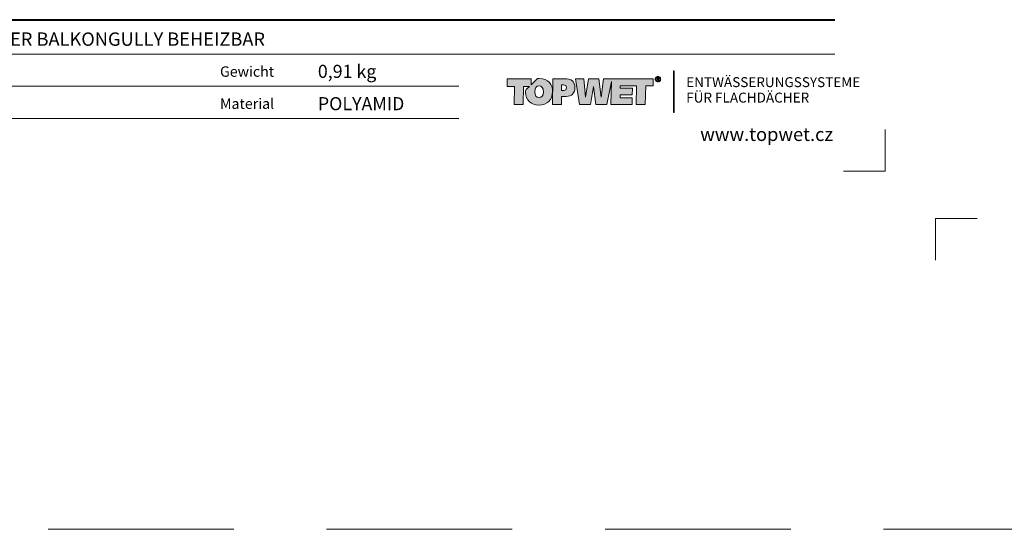
# Model space of a CAD drawing. Units: millimetres. Extents: x -3781 to 3448, y 11954 to 25788.
# Drawn here: x 2720 to 3052, y 17558 to 17729 of the extents above; entities that cross this region are included whole.
import ezdxf
from ezdxf.enums import TextEntityAlignment as Align

# ---------------------------------------------------------------- set-up
doc = ezdxf.new("R2010")
doc.units = ezdxf.units.MM
doc.linetypes.add('HIDDEN2', pattern=[0.1875, 0.125, -0.0625])
doc.layers.get('DEFPOINTS').update_dxf_attribs({"color": 254, "lineweight": 30})
doc.layers.add('TOPWET_VYKRESOVE_POLE', color=254, linetype='Continuous', lineweight=13)
for name, color, linetype in [('Vrstva 3', 252, 'Continuous'), ('Vrstva 4', 255, 'Continuous'), ('Vrstva 5', 250, 'Continuous')]:
    doc.layers.add(name, color=color, linetype=linetype)
doc.styles.add('BOLD_ARIAL_NARROW', font='ARIALNB.TTF')
doc.styles.add('REGULAR_ARIAL_NARROW', font='ARIALN.TTF')

# ---------------------------------------------------------------- blocks, each defined once
blk = doc.blocks.new('*U287')
at = {"ltscale": 40, "true_color": 0x0e1416}
h = blk.add_hatch(color=168, dxfattribs=at)
h.dxf.hatch_style = 1
edge = h.paths.add_edge_path()
edge.add_spline(control_points=[(1485.2, -506.05), (1485.2, -506.05), (1484.71, -506.05), (1484.23, -506.05)], knot_values=[0, 0, 0, 0, 0.5, 0.5, 0.5, 0.5], degree=3, periodic=0)
edge.add_spline(control_points=[(1484.23, -506.05), (1483.75, -506.05), (1483.27, -506.05), (1483.27, -506.05), (1483.27, -506.05), (1483.25, -507.13), (1483.23, -508.21)], knot_values=[0.5, 0.5, 0.5, 0.5, 1, 1, 1, 1.5, 1.5, 1.5, 1.5], degree=3, periodic=0)
edge.add_spline(control_points=[(1483.23, -508.21), (1483.21, -509.29), (1483.19, -510.37), (1483.19, -510.37), (1483.19, -510.37), (1483.57, -510.37), (1483.95, -510.37)], knot_values=[1.5, 1.5, 1.5, 1.5, 2, 2, 2, 2.5, 2.5, 2.5, 2.5], degree=3, periodic=0)
edge.add_spline(control_points=[(1483.95, -510.37), (1484.33, -510.37), (1484.71, -510.37), (1484.71, -510.37), (1484.71, -510.37), (1484.72, -510.02), (1484.73, -509.68)], knot_values=[2.5, 2.5, 2.5, 2.5, 3, 3, 3, 3.5, 3.5, 3.5, 3.5], degree=3, periodic=0)
edge.add_spline(control_points=[(1484.73, -509.68), (1484.73, -509.34), (1484.74, -509), (1484.74, -509), (1484.74, -509), (1485.51, -509), (1485.51, -509)], knot_values=[3.5, 3.5, 3.5, 3.5, 4, 4, 4, 5, 5, 5, 5], degree=3, periodic=0)
edge.add_spline(control_points=[(1485.51, -509), (1486.41, -509), (1486.98, -508.43), (1486.98, -507.52)], knot_values=[5, 5, 5, 5, 6, 6, 6, 6], degree=3, periodic=0)
edge.add_spline(control_points=[(1486.98, -507.52), (1486.98, -507.03), (1486.81, -506.61), (1486.54, -506.38)], knot_values=[6, 6, 6, 6, 7, 7, 7, 7], degree=3, periodic=0)
edge.add_spline(control_points=[(1486.54, -506.38), (1486.22, -506.1), (1485.79, -506.05), (1485.2, -506.05)], knot_values=[7, 7, 7, 7, 8, 8, 8, 8], degree=3, periodic=0)
edge = h.paths.add_edge_path(flags=16)
edge.add_spline(control_points=[(1484.74, -507.06), (1484.74, -507.06), (1484.75, -507.06), (1484.75, -507.06)], knot_values=[4.062489, 4.062489, 4.062489, 4.062489, 4.156237, 4.156237, 4.156237, 4.156237], degree=3, periodic=0)
edge.add_spline(control_points=[(1484.75, -507.06), (1484.76, -507.06), (1484.77, -507.06), (1484.78, -507.06)], knot_values=[4.156237, 4.156237, 4.156237, 4.156237, 4.249985, 4.249985, 4.249985, 4.249985], degree=3, periodic=0)
edge.add_spline(control_points=[(1484.78, -507.06), (1484.83, -507.06), (1484.9, -507.06), (1484.95, -507.06)], knot_values=[4.249985, 4.249985, 4.249985, 4.249985, 4.624977, 4.624977, 4.624977, 4.624977], degree=3, periodic=0)
edge.add_spline(control_points=[(1484.95, -507.06), (1485.01, -507.06), (1485.05, -507.06), (1485.05, -507.06)], knot_values=[4.624977, 4.624977, 4.624977, 4.624977, 5, 5, 5, 5], degree=3, periodic=0)
edge.add_spline(control_points=[(1485.05, -507.06), (1485.39, -507.06), (1485.55, -507.21), (1485.55, -507.53)], knot_values=[0, 0, 0, 0, 1, 1, 1, 1], degree=3, periodic=0)
edge.add_spline(control_points=[(1485.55, -507.53), (1485.55, -507.83), (1485.39, -507.98), (1485.08, -507.98), (1485.08, -507.98), (1485.03, -507.98), (1484.97, -507.98)], knot_values=[1, 1, 1, 1, 2, 2, 2, 2.375023, 2.375023, 2.375023, 2.375023], degree=3, periodic=0)
edge.add_spline(control_points=[(1484.97, -507.98), (1484.9, -507.98), (1484.82, -507.98), (1484.77, -507.98)], knot_values=[2.375023, 2.375023, 2.375023, 2.375023, 2.750015, 2.750015, 2.750015, 2.750015], degree=3, periodic=0)
edge.add_spline(control_points=[(1484.77, -507.98), (1484.76, -507.98), (1484.75, -507.98), (1484.74, -507.98)], knot_values=[2.750015, 2.750015, 2.750015, 2.750015, 2.843763, 2.843763, 2.843763, 2.843763], degree=3, periodic=0)
edge.add_spline(control_points=[(1484.74, -507.98), (1484.73, -507.98), (1484.72, -507.98), (1484.72, -507.98)], knot_values=[2.843763, 2.843763, 2.843763, 2.843763, 2.937511, 2.937511, 2.937511, 2.937511], degree=3, periodic=0)
edge.add_spline(control_points=[(1484.72, -507.98), (1484.72, -507.98), (1484.72, -507.98), (1484.72, -507.98)], knot_values=[2.937511, 2.937511, 2.937511, 2.937511, 2.960948, 2.960948, 2.960948, 2.960948], degree=3, periodic=0)
edge.add_spline(control_points=[(1484.72, -507.98), (1484.72, -507.98), (1484.72, -507.98), (1484.72, -507.98)], knot_values=[2.960948, 2.960948, 2.960948, 2.960948, 2.984385, 2.984385, 2.984385, 2.984385], degree=3, periodic=0)
edge.add_spline(control_points=[(1484.72, -507.98), (1484.72, -507.98), (1484.72, -507.98), (1484.72, -507.98)], knot_values=[2.984385, 2.984385, 2.984385, 2.984385, 2.990245, 2.990245, 2.990245, 2.990245], degree=3, periodic=0)
edge.add_spline(control_points=[(1484.72, -507.98), (1484.71, -507.98), (1484.71, -507.98), (1484.71, -507.98)], knot_values=[2.990245, 2.990245, 2.990245, 2.990245, 2.996104, 2.996104, 2.996104, 2.996104], degree=3, periodic=0)
edge.add_spline(control_points=[(1484.71, -507.98), (1484.72, -507.98), (1484.72, -507.97), (1484.72, -507.97)], knot_values=[3.031259, 3.031259, 3.031259, 3.031259, 3.078133, 3.078133, 3.078133, 3.078133], degree=3, periodic=0)
edge.add_spline(control_points=[(1484.72, -507.97), (1484.72, -507.96), (1484.72, -507.95), (1484.72, -507.94)], knot_values=[3.078133, 3.078133, 3.078133, 3.078133, 3.125008, 3.125008, 3.125008, 3.125008], degree=3, periodic=0)
edge.add_spline(control_points=[(1484.72, -507.94), (1484.72, -507.91), (1484.72, -507.84), (1484.72, -507.77)], knot_values=[3.125008, 3.125008, 3.125008, 3.125008, 3.312504, 3.312504, 3.312504, 3.312504], degree=3, periodic=0)
edge.add_spline(control_points=[(1484.72, -507.77), (1484.72, -507.7), (1484.72, -507.61), (1484.72, -507.52)], knot_values=[3.312504, 3.312504, 3.312504, 3.312504, 3.5, 3.5, 3.5, 3.5], degree=3, periodic=0)
edge.add_spline(control_points=[(1484.72, -507.52), (1484.73, -507.44), (1484.73, -507.35), (1484.73, -507.28)], knot_values=[3.5, 3.5, 3.5, 3.5, 3.687496, 3.687496, 3.687496, 3.687496], degree=3, periodic=0)
edge.add_spline(control_points=[(1484.73, -507.28), (1484.73, -507.2), (1484.73, -507.14), (1484.73, -507.1)], knot_values=[3.687496, 3.687496, 3.687496, 3.687496, 3.874992, 3.874992, 3.874992, 3.874992], degree=3, periodic=0)
edge.add_spline(control_points=[(1484.73, -507.1), (1484.73, -507.09), (1484.73, -507.09), (1484.73, -507.08)], knot_values=[3.874992, 3.874992, 3.874992, 3.874992, 3.921867, 3.921867, 3.921867, 3.921867], degree=3, periodic=0)
edge.add_spline(control_points=[(1484.73, -507.08), (1484.73, -507.07), (1484.73, -507.07), (1484.73, -507.07)], knot_values=[3.921867, 3.921867, 3.921867, 3.921867, 3.968741, 3.968741, 3.968741, 3.968741], degree=3, periodic=0)
edge.add_spline(control_points=[(1484.73, -507.07), (1484.73, -507.07), (1484.73, -507.07), (1484.73, -507.07)], knot_values=[3.968741, 3.968741, 3.968741, 3.968741, 3.980459, 3.980459, 3.980459, 3.980459], degree=3, periodic=0)
edge.add_spline(control_points=[(1484.73, -507.07), (1484.73, -507.06), (1484.73, -507.06), (1484.73, -507.06)], knot_values=[3.980459, 3.980459, 3.980459, 3.980459, 3.992178, 3.992178, 3.992178, 3.992178], degree=3, periodic=0)
edge.add_spline(control_points=[(1484.73, -507.06), (1484.73, -507.06), (1484.73, -507.06), (1484.73, -507.06)], knot_values=[3.992178, 3.992178, 3.992178, 3.992178, 3.995107, 3.995107, 3.995107, 3.995107], degree=3, periodic=0)
edge.add_spline(control_points=[(1484.73, -507.06), (1484.73, -507.06), (1484.73, -507.06), (1484.73, -507.06)], knot_values=[3.995107, 3.995107, 3.995107, 3.995107, 3.998037, 3.998037, 3.998037, 3.998037], degree=3, periodic=0)
edge = h.paths.add_edge_path()
edge.add_spline(control_points=[(1482.68, -506.66), (1482.26, -506.19), (1481.72, -505.98), (1480.97, -505.98)], knot_values=[0, 0, 0, 0, 1, 1, 1, 1], degree=3, periodic=0)
edge.add_spline(control_points=[(1480.97, -505.98), (1480.7, -505.98), (1480.65, -505.99), (1480.46, -506.18)], knot_values=[16, 16, 16, 16, 17, 17, 17, 17], degree=3, periodic=0)
edge.add_spline(control_points=[(1480.46, -506.18), (1480.46, -506.18), (1479.6, -507.03), (1479.6, -507.03), (1479.6, -507.03), (1479.61, -506.78), (1479.61, -506.54)], knot_values=[14.5, 14.5, 14.5, 14.5, 15.5, 15.5, 15.5, 16, 16, 16, 16], degree=3, periodic=0)
edge.add_spline(control_points=[(1479.61, -506.54), (1479.62, -506.3), (1479.62, -506.05), (1479.62, -506.05), (1479.62, -506.05), (1478.61, -506.05), (1477.6, -506.05)], knot_values=[13.5, 13.5, 13.5, 13.5, 14, 14, 14, 14.5, 14.5, 14.5, 14.5], degree=3, periodic=0)
edge.add_spline(control_points=[(1477.6, -506.05), (1476.59, -506.05), (1475.58, -506.05), (1475.58, -506.05), (1475.58, -506.05), (1475.57, -506.37), (1475.56, -506.69)], knot_values=[12.5, 12.5, 12.5, 12.5, 13, 13, 13, 13.5, 13.5, 13.5, 13.5], degree=3, periodic=0)
edge.add_spline(control_points=[(1475.56, -506.69), (1475.56, -507.01), (1475.55, -507.33), (1475.55, -507.33), (1475.55, -507.33), (1475.87, -507.33), (1476.18, -507.33)], knot_values=[11.5, 11.5, 11.5, 11.5, 12, 12, 12, 12.5, 12.5, 12.5, 12.5], degree=3, periodic=0)
edge.add_spline(control_points=[(1476.18, -507.33), (1476.5, -507.33), (1476.82, -507.33), (1476.82, -507.33), (1476.82, -507.33), (1476.8, -508.09), (1476.79, -508.85)], knot_values=[10.5, 10.5, 10.5, 10.5, 11, 11, 11, 11.5, 11.5, 11.5, 11.5], degree=3, periodic=0)
edge.add_spline(control_points=[(1476.79, -508.85), (1476.77, -509.61), (1476.76, -510.37), (1476.76, -510.37), (1476.76, -510.37), (1477.14, -510.37), (1477.52, -510.37)], knot_values=[9.5, 9.5, 9.5, 9.5, 10, 10, 10, 10.5, 10.5, 10.5, 10.5], degree=3, periodic=0)
edge.add_spline(control_points=[(1477.52, -510.37), (1477.9, -510.37), (1478.28, -510.37), (1478.28, -510.37), (1478.28, -510.37), (1478.3, -509.61), (1478.31, -508.85)], knot_values=[8.5, 8.5, 8.5, 8.5, 9, 9, 9, 9.5, 9.5, 9.5, 9.5], degree=3, periodic=0)
edge.add_spline(control_points=[(1478.31, -508.85), (1478.32, -508.09), (1478.34, -507.33), (1478.34, -507.33), (1478.34, -507.33), (1478.58, -507.33), (1478.82, -507.33)], knot_values=[7.5, 7.5, 7.5, 7.5, 8, 8, 8, 8.5, 8.5, 8.5, 8.5], degree=3, periodic=0)
edge.add_spline(control_points=[(1478.82, -507.33), (1479.06, -507.33), (1479.3, -507.33), (1479.3, -507.33), (1479.3, -507.33), (1479.2, -507.43), (1479.1, -507.53)], knot_values=[6.5, 6.5, 6.5, 6.5, 7, 7, 7, 7.5, 7.5, 7.5, 7.5], degree=3, periodic=0)
edge.add_spline(control_points=[(1479.1, -507.53), (1479, -507.63), (1478.9, -507.73), (1478.9, -507.73), (1478.71, -507.92), (1478.66, -507.94), (1478.66, -508.22)], knot_values=[5, 5, 5, 5, 5.5, 5.5, 5.5, 6.5, 6.5, 6.5, 6.5], degree=3, periodic=0)
edge.add_spline(control_points=[(1478.66, -508.22), (1478.66, -508.9), (1478.91, -509.5), (1479.34, -509.9)], knot_values=[4, 4, 4, 4, 5, 5, 5, 5], degree=3, periodic=0)
edge.add_spline(control_points=[(1479.34, -509.9), (1479.73, -510.27), (1480.23, -510.44), (1480.86, -510.44)], knot_values=[3, 3, 3, 3, 4, 4, 4, 4], degree=3, periodic=0)
edge.add_spline(control_points=[(1480.86, -510.44), (1482.33, -510.44), (1483.21, -509.55), (1483.21, -508.19)], knot_values=[2, 2, 2, 2, 3, 3, 3, 3], degree=3, periodic=0)
edge.add_spline(control_points=[(1483.21, -508.19), (1483.21, -507.6), (1483.01, -507.05), (1482.68, -506.66)], knot_values=[1, 1, 1, 1, 2, 2, 2, 2], degree=3, periodic=0)
edge = h.paths.add_edge_path(flags=16)
edge.add_spline(control_points=[(1480.95, -507.23), (1481.41, -507.23), (1481.66, -507.57), (1481.66, -508.25)], knot_values=[0, 0, 0, 0, 1, 1, 1, 1], degree=3, periodic=0)
edge.add_spline(control_points=[(1481.66, -508.25), (1481.66, -508.87), (1481.41, -509.18), (1480.93, -509.18)], knot_values=[3, 3, 3, 3, 4, 4, 4, 4], degree=3, periodic=0)
edge.add_spline(control_points=[(1480.93, -509.18), (1480.43, -509.18), (1480.22, -508.87), (1480.22, -508.2)], knot_values=[2, 2, 2, 2, 3, 3, 3, 3], degree=3, periodic=0)
edge.add_spline(control_points=[(1480.22, -508.2), (1480.22, -507.56), (1480.47, -507.23), (1480.95, -507.23)], knot_values=[1, 1, 1, 1, 2, 2, 2, 2], degree=3, periodic=0)
at = {"layer": 'Vrstva 3', "true_color": 0x0e1416}
h = blk.add_hatch(color=168, dxfattribs=at)
h.dxf.hatch_style = 2
h.paths.add_polyline_path([(1503.67, -504.68), (1503.55, -504.68), (1503.55, -511.68), (1503.67, -511.68)])
at = {"layer": 'Vrstva 3', "true_color": 0x7b7b7b}
h = blk.add_hatch(color=8, dxfattribs=at)
h.dxf.hatch_style = 2
h.paths.add_polyline_path([(1488.48, -506.05), (1487.06, -506.05), (1487.73, -510.37), (1489.61, -510.37), (1490.12, -507.35), (1490.51, -510.37), (1492.34, -510.37), (1493.11, -506.5), (1493.04, -510.37), (1496.59, -510.37), (1496.61, -509.23), (1494.57, -509.23), (1494.58, -508.73), (1496.62, -508.73), (1496.64, -507.63), (1494.6, -507.63), (1494.6, -507.23), (1497.35, -507.23), (1497.3, -510.37), (1498.82, -510.37), (1498.88, -507.23), (1500.13, -507.23), (1500.16, -506.05), (1493.2, -506.05), (1493.12, -506.05), (1491.8, -506.05), (1491.4, -509.14), (1491, -506.05), (1489.26, -506.05), (1488.74, -509.14)])
at = {"layer": 'Vrstva 3', "true_color": 0x0e1416}
h = blk.add_hatch(color=168, dxfattribs=at)
h.dxf.hatch_style = 2
edge = h.paths.add_edge_path()
edge.add_spline(control_points=[(1501.35, -505.85), (1501.31, -505.77), (1501.25, -505.72), (1501.17, -505.68), (1501.1, -505.63), (1501.02, -505.61), (1500.94, -505.61), (1500.86, -505.61), (1500.78, -505.63), (1500.71, -505.68), (1500.63, -505.72), (1500.57, -505.77), (1500.53, -505.85), (1500.49, -505.93), (1500.47, -506.01), (1500.47, -506.09), (1500.47, -506.17), (1500.49, -506.25), (1500.53, -506.32), (1500.57, -506.4), (1500.63, -506.46), (1500.71, -506.5), (1500.78, -506.54), (1500.86, -506.56), (1500.94, -506.56), (1501.02, -506.56), (1501.1, -506.54), (1501.18, -506.5), (1501.25, -506.46), (1501.31, -506.4), (1501.35, -506.32), (1501.39, -506.25), (1501.41, -506.17), (1501.41, -506.09), (1501.41, -506.01), (1501.39, -505.93), (1501.35, -505.85)], knot_values=[0, 0, 0, 0, 1, 1, 1, 2, 2, 2, 3, 3, 3, 4, 4, 4, 5, 5, 5, 6, 6, 6, 7, 7, 7, 8, 8, 8, 9, 9, 9, 10, 10, 10, 11, 11, 11, 12, 12, 12, 12], degree=3, periodic=0)
edge = h.paths.add_edge_path()
edge.add_spline(control_points=[(1501.28, -506.28), (1501.25, -506.35), (1501.2, -506.39), (1501.14, -506.43), (1501.07, -506.46), (1501.01, -506.48), (1500.94, -506.48), (1500.87, -506.48), (1500.81, -506.46), (1500.75, -506.43), (1500.68, -506.39), (1500.63, -506.35), (1500.6, -506.28), (1500.56, -506.22), (1500.55, -506.16), (1500.55, -506.09), (1500.55, -506.02), (1500.56, -505.95), (1500.6, -505.89), (1500.64, -505.83), (1500.68, -505.78), (1500.75, -505.74), (1500.81, -505.71), (1500.87, -505.69), (1500.94, -505.69), (1501.01, -505.69), (1501.07, -505.71), (1501.13, -505.74), (1501.2, -505.78), (1501.25, -505.83), (1501.28, -505.89), (1501.32, -505.95), (1501.33, -506.02), (1501.33, -506.09), (1501.33, -506.16), (1501.32, -506.22), (1501.28, -506.28)], knot_values=[0, 0, 0, 0, 1, 1, 1, 2, 2, 2, 3, 3, 3, 4, 4, 4, 5, 5, 5, 6, 6, 6, 7, 7, 7, 8, 8, 8, 9, 9, 9, 10, 10, 10, 11, 11, 11, 12, 12, 12, 12], degree=3, periodic=0)
h = blk.add_hatch(color=168, dxfattribs=at)
h.dxf.hatch_style = 2
edge = h.paths.add_edge_path()
edge.add_spline(control_points=[(1501.1, -506.25), (1501.07, -506.2), (1501.04, -506.17), (1501.02, -506.15), (1501.01, -506.14), (1501, -506.13), (1500.98, -506.12), (1501.02, -506.12), (1501.06, -506.1), (1501.09, -506.07), (1501.11, -506.05), (1501.13, -506.01), (1501.13, -505.98), (1501.13, -505.95), (1501.12, -505.93), (1501.1, -505.9), (1501.09, -505.88), (1501.06, -505.86), (1501.04, -505.85), (1501.01, -505.84), (1500.97, -505.84), (1500.91, -505.84), (1500.91, -505.84), (1500.73, -505.84), (1500.73, -505.84), (1500.73, -505.84), (1500.73, -506.35), (1500.73, -506.35), (1500.73, -506.35), (1500.82, -506.35), (1500.82, -506.35), (1500.82, -506.35), (1500.82, -506.13), (1500.82, -506.13), (1500.82, -506.13), (1500.86, -506.13), (1500.86, -506.13), (1500.89, -506.13), (1500.91, -506.14), (1500.93, -506.15), (1500.95, -506.17), (1500.98, -506.21), (1501.02, -506.27), (1501.02, -506.27), (1501.06, -506.35), (1501.06, -506.35), (1501.06, -506.35), (1501.16, -506.35), (1501.16, -506.35), (1501.16, -506.35), (1501.1, -506.25), (1501.1, -506.25)], knot_values=[0, 0, 0, 0, 1, 1, 1, 2, 2, 2, 3, 3, 3, 4, 4, 4, 5, 5, 5, 6, 6, 6, 7, 7, 7, 8, 8, 8, 9, 9, 9, 10, 10, 10, 11, 11, 11, 12, 12, 12, 13, 13, 13, 14, 14, 14, 15, 15, 15, 16, 16, 16, 17, 17, 17, 17], degree=3, periodic=0)
edge = h.paths.add_edge_path()
edge.add_spline(control_points=[(1500.92, -506.06), (1500.92, -506.06), (1500.82, -506.06), (1500.82, -506.06), (1500.82, -506.06), (1500.82, -505.91), (1500.82, -505.91), (1500.82, -505.91), (1500.91, -505.91), (1500.91, -505.91), (1500.95, -505.91), (1500.98, -505.91), (1500.99, -505.92), (1501.01, -505.92), (1501.02, -505.93), (1501.03, -505.94), (1501.03, -505.96), (1501.04, -505.97), (1501.04, -505.98), (1501.04, -506.01), (1501.03, -506.03), (1501.01, -506.04), (1501, -506.06), (1500.96, -506.06), (1500.92, -506.06)], knot_values=[0, 0, 0, 0, 1, 1, 1, 2, 2, 2, 3, 3, 3, 4, 4, 4, 5, 5, 5, 6, 6, 6, 7, 7, 7, 8, 8, 8, 8], degree=3, periodic=0)
at = {"layer": 'Vrstva 3', "lineweight": 0}
for points in [[(1503.67, -504.68), (1503.55, -504.68), (1503.55, -511.68), (1503.67, -511.68), (1503.67, -504.68)], [(1488.48, -506.05), (1487.06, -506.05), (1487.73, -510.37), (1489.61, -510.37), (1490.12, -507.35), (1490.51, -510.37), (1492.34, -510.37), (1493.11, -506.5), (1493.04, -510.37), (1496.59, -510.37), (1496.61, -509.23), (1494.57, -509.23), (1494.58, -508.73), (1496.62, -508.73), (1496.64, -507.63), (1494.6, -507.63), (1494.6, -507.23), (1497.35, -507.23), (1497.3, -510.37), (1498.82, -510.37), (1498.88, -507.23), (1500.13, -507.23), (1500.16, -506.05), (1493.2, -506.05), (1493.12, -506.05), (1491.8, -506.05), (1491.4, -509.14), (1491, -506.05), (1489.26, -506.05), (1488.74, -509.14), (1488.48, -506.05)]]:
    blk.add_lwpolyline(points, dxfattribs=at)
at = {"layer": 'Vrstva 3', "color": 168, "lineweight": 0, "true_color": 0x0e1416}
for points, knots in [([(1480.97, -505.98), (1481.72, -505.98), (1482.26, -506.19), (1482.68, -506.66), (1483.01, -507.05), (1483.21, -507.6), (1483.21, -508.19), (1483.21, -509.55), (1482.33, -510.44), (1480.86, -510.44), (1480.23, -510.44), (1479.73, -510.27), (1479.34, -509.9), (1478.91, -509.5), (1478.66, -508.9), (1478.66, -508.22), (1478.66, -507.94), (1478.71, -507.92), (1478.9, -507.73), (1478.9, -507.73), (1479.3, -507.33), (1479.3, -507.33), (1479.3, -507.33), (1478.34, -507.33), (1478.34, -507.33), (1478.34, -507.33), (1478.28, -510.37), (1478.28, -510.37), (1478.28, -510.37), (1476.76, -510.37), (1476.76, -510.37), (1476.76, -510.37), (1476.82, -507.33), (1476.82, -507.33), (1476.82, -507.33), (1475.55, -507.33), (1475.55, -507.33), (1475.55, -507.33), (1475.58, -506.05), (1475.58, -506.05), (1475.58, -506.05), (1479.62, -506.05), (1479.62, -506.05), (1479.62, -506.05), (1479.6, -507.03), (1479.6, -507.03), (1479.6, -507.03), (1480.46, -506.18), (1480.46, -506.18), (1480.65, -505.99), (1480.7, -505.98), (1480.97, -505.98)], [0, 0, 0, 0, 1, 1, 1, 2, 2, 2, 3, 3, 3, 4, 4, 4, 5, 5, 5, 6, 6, 6, 7, 7, 7, 8, 8, 8, 9, 9, 9, 10, 10, 10, 11, 11, 11, 12, 12, 12, 13, 13, 13, 14, 14, 14, 15, 15, 15, 16, 16, 16, 17, 17, 17, 17]), ([(1485.2, -506.05), (1485.2, -506.05), (1483.27, -506.05), (1483.27, -506.05), (1483.27, -506.05), (1483.19, -510.37), (1483.19, -510.37), (1483.19, -510.37), (1484.71, -510.37), (1484.71, -510.37), (1484.71, -510.37), (1484.74, -509), (1484.74, -509), (1484.74, -509), (1485.51, -509), (1485.51, -509), (1486.41, -509), (1486.98, -508.43), (1486.98, -507.52), (1486.98, -507.03), (1486.81, -506.61), (1486.54, -506.38), (1486.22, -506.1), (1485.79, -506.05), (1485.2, -506.05)], [0, 0, 0, 0, 1, 1, 1, 2, 2, 2, 3, 3, 3, 4, 4, 4, 5, 5, 5, 6, 6, 6, 7, 7, 7, 8, 8, 8, 8]), ([(1485.05, -507.06), (1485.39, -507.06), (1485.55, -507.21), (1485.55, -507.53), (1485.55, -507.83), (1485.39, -507.98), (1485.08, -507.98), (1485.08, -507.98), (1484.71, -507.98), (1484.71, -507.98), (1484.71, -507.98), (1484.73, -507.06), (1484.73, -507.06), (1484.73, -507.06), (1485.05, -507.06), (1485.05, -507.06)], [0, 0, 0, 0, 1, 1, 1, 2, 2, 2, 3, 3, 3, 4, 4, 4, 5, 5, 5, 5]), ([(1481.66, -508.25), (1481.66, -507.57), (1481.41, -507.23), (1480.95, -507.23), (1480.47, -507.23), (1480.22, -507.56), (1480.22, -508.2), (1480.22, -508.87), (1480.43, -509.18), (1480.93, -509.18), (1481.41, -509.18), (1481.66, -508.87), (1481.66, -508.25)], [0, 0, 0, 0, 1, 1, 1, 2, 2, 2, 3, 3, 3, 4, 4, 4, 4])]:
    blk.add_open_spline(points, degree=3, knots=knots, dxfattribs=at)
at = {"layer": 'Vrstva 3', "lineweight": 0}
for points, knots in [([(1501.35, -505.85), (1501.31, -505.77), (1501.25, -505.72), (1501.17, -505.68), (1501.1, -505.63), (1501.02, -505.61), (1500.94, -505.61), (1500.86, -505.61), (1500.78, -505.63), (1500.71, -505.68), (1500.63, -505.72), (1500.57, -505.77), (1500.53, -505.85), (1500.49, -505.93), (1500.47, -506.01), (1500.47, -506.09), (1500.47, -506.17), (1500.49, -506.25), (1500.53, -506.32), (1500.57, -506.4), (1500.63, -506.46), (1500.71, -506.5), (1500.78, -506.54), (1500.86, -506.56), (1500.94, -506.56), (1501.02, -506.56), (1501.1, -506.54), (1501.18, -506.5), (1501.25, -506.46), (1501.31, -506.4), (1501.35, -506.32), (1501.39, -506.25), (1501.41, -506.17), (1501.41, -506.09), (1501.41, -506.01), (1501.39, -505.93), (1501.35, -505.85)], [0, 0, 0, 0, 1, 1, 1, 2, 2, 2, 3, 3, 3, 4, 4, 4, 5, 5, 5, 6, 6, 6, 7, 7, 7, 8, 8, 8, 9, 9, 9, 10, 10, 10, 11, 11, 11, 12, 12, 12, 12]), ([(1501.28, -506.28), (1501.25, -506.35), (1501.2, -506.39), (1501.14, -506.43), (1501.07, -506.46), (1501.01, -506.48), (1500.94, -506.48), (1500.87, -506.48), (1500.81, -506.46), (1500.75, -506.43), (1500.68, -506.39), (1500.63, -506.35), (1500.6, -506.28), (1500.56, -506.22), (1500.55, -506.16), (1500.55, -506.09), (1500.55, -506.02), (1500.56, -505.95), (1500.6, -505.89), (1500.64, -505.83), (1500.68, -505.78), (1500.75, -505.74), (1500.81, -505.71), (1500.87, -505.69), (1500.94, -505.69), (1501.01, -505.69), (1501.07, -505.71), (1501.13, -505.74), (1501.2, -505.78), (1501.25, -505.83), (1501.28, -505.89), (1501.32, -505.95), (1501.33, -506.02), (1501.33, -506.09), (1501.33, -506.16), (1501.32, -506.22), (1501.28, -506.28)], [0, 0, 0, 0, 1, 1, 1, 2, 2, 2, 3, 3, 3, 4, 4, 4, 5, 5, 5, 6, 6, 6, 7, 7, 7, 8, 8, 8, 9, 9, 9, 10, 10, 10, 11, 11, 11, 12, 12, 12, 12]), ([(1501.1, -506.25), (1501.07, -506.2), (1501.04, -506.17), (1501.02, -506.15), (1501.01, -506.14), (1501, -506.13), (1500.98, -506.12), (1501.02, -506.12), (1501.06, -506.1), (1501.09, -506.07), (1501.11, -506.05), (1501.13, -506.01), (1501.13, -505.98), (1501.13, -505.95), (1501.12, -505.93), (1501.1, -505.9), (1501.09, -505.88), (1501.06, -505.86), (1501.04, -505.85), (1501.01, -505.84), (1500.97, -505.84), (1500.91, -505.84), (1500.91, -505.84), (1500.73, -505.84), (1500.73, -505.84), (1500.73, -505.84), (1500.73, -506.35), (1500.73, -506.35), (1500.73, -506.35), (1500.82, -506.35), (1500.82, -506.35), (1500.82, -506.35), (1500.82, -506.13), (1500.82, -506.13), (1500.82, -506.13), (1500.86, -506.13), (1500.86, -506.13), (1500.89, -506.13), (1500.91, -506.14), (1500.93, -506.15), (1500.95, -506.17), (1500.98, -506.21), (1501.02, -506.27), (1501.02, -506.27), (1501.06, -506.35), (1501.06, -506.35), (1501.06, -506.35), (1501.16, -506.35), (1501.16, -506.35), (1501.16, -506.35), (1501.1, -506.25), (1501.1, -506.25)], [0, 0, 0, 0, 1, 1, 1, 2, 2, 2, 3, 3, 3, 4, 4, 4, 5, 5, 5, 6, 6, 6, 7, 7, 7, 8, 8, 8, 9, 9, 9, 10, 10, 10, 11, 11, 11, 12, 12, 12, 13, 13, 13, 14, 14, 14, 15, 15, 15, 16, 16, 16, 17, 17, 17, 17]), ([(1500.92, -506.06), (1500.92, -506.06), (1500.82, -506.06), (1500.82, -506.06), (1500.82, -506.06), (1500.82, -505.91), (1500.82, -505.91), (1500.82, -505.91), (1500.91, -505.91), (1500.91, -505.91), (1500.95, -505.91), (1500.98, -505.91), (1500.99, -505.92), (1501.01, -505.92), (1501.02, -505.93), (1501.03, -505.94), (1501.03, -505.96), (1501.04, -505.97), (1501.04, -505.98), (1501.04, -506.01), (1501.03, -506.03), (1501.01, -506.04), (1501, -506.06), (1500.96, -506.06), (1500.92, -506.06)], [0, 0, 0, 0, 1, 1, 1, 2, 2, 2, 3, 3, 3, 4, 4, 4, 5, 5, 5, 6, 6, 6, 7, 7, 7, 8, 8, 8, 8])]:
    blk.add_open_spline(points, degree=3, knots=knots, dxfattribs=at)
at = {"layer": 'Vrstva 5', "ltscale": 40, "char_height": 1.67, "attachment_point": 1, "style": 'REGULAR_ARIAL_NARROW'}
for s, insert in [('{\\fHelveticaNeueLT Com 55 Roman|b0|i0|c238|p34;ENTWÄSSERUNGSSYSTEME}', (1505.7, -505.76)), ('{\\fHelveticaNeueLT Com 55 Roman|b0|i0|c238|p34;FÜR FLACHDÄCHER}', (1505.7, -508.36))]:
    blk.add_mtext_dynamic_manual_height_columns(s, width=31.8548, gutter_width=11, heights=[0], dxfattribs=dict(at, insert=insert))
blk = doc.blocks.new('*U289')
at = {"layer": 'Vrstva 4', "color": 8, "lineweight": 5, "true_color": 0x828282}
for points in [[(87.5, 15), (87.5, 8), (80.5, 8)], [(96, -7), (96, 0), (103, 0)]]:
    blk.add_lwpolyline(points, dxfattribs=at)
at = {"layer": 'Vrstva 5', "color": 7, "lineweight": 40}
blk.add_lwpolyline([(-96.09, 33.44), (79.05, 33.44)], dxfattribs=at)
at = {"layer": 'Vrstva 5', "color": 7, "lineweight": 9}
for points in [[(-96.09, 27.66), (15.91, 27.66)], [(15.91, 27.66), (79.05, 27.66)], [(-96.09, 22.25), (15.76, 22.25)], [(-96.09, 16.85), (15.76, 16.85)]]:
    blk.add_lwpolyline(points, dxfattribs=at)
at = {"layer": 'Vrstva 3'}
blk.add_blockref('*U287', (-1451.67, 529.54), dxfattribs=at)
at = {"color": 7, "char_height": 1.75, "attachment_point": 7, "style": 'REGULAR_ARIAL_NARROW'}
for s, insert in [('{\\fHelvetica Neue LT Com 45 Light|b0|i0|c0|p34;Gewicht}', (-24.43, 23.85)), ('{\\fHelvetica Neue LT Com 45 Light|b0|i0|c0|p34;Material}', (-24.43, 18.45))]:
    blk.add_mtext(s, dxfattribs=dict(at, insert=insert))
at = {"color": 7}
for tag, height, style, p in [('01_OZNAČENÍ_VÝKRESU', 3, 'BOLD_ARIAL_NARROW', (87.5, 284.23)), ('08_REZERVNÍ_POLE', 2.25, 'REGULAR_ARIAL_NARROW', (5.16, 12.83))]:
    blk.add_attdef(tag, text='', height=height, dxfattribs=dict(at, style=style)).set_placement(p, align=Align.RIGHT)
for tag, p, style in [('06_VÁHA_KG', (-7.96, 23.66), 'REGULAR_ARIAL_NARROW'), ('03_TYP', (-80.68, 23.66), 'BOLD_ARIAL_NARROW'), ('04_KÓD_NEBO_PODNADPIS', (-82.11, 18.23), 'REGULAR_ARIAL_NARROW'), ('07_MATERIÁL', (-7.96, 18.23), 'REGULAR_ARIAL_NARROW'), ('05_MĚŘÍTKO', (-80.68, 12.83), 'REGULAR_ARIAL_NARROW')]:
    blk.add_attdef(tag, p, '', height=2.25, dxfattribs=dict(at, style=style))
at = {"layer": 'Vrstva 3', "color": 250, "true_color": 0x1c1c1b, "insert": (56.39, 13.05), "char_height": 2.25, "attachment_point": 7, "style": 'BOLD_ARIAL_NARROW'}
blk.add_mtext('\\fHelvetica Neue LT Com 65 Medium|b0|i0|c0|p34;\\W1;www.topwet.cz', dxfattribs=at)

msp = doc.modelspace()

# ---------------------------------------------------------------- linework, layer by layer
at = {"layer": 'DEFPOINTS', "linetype": 'HIDDEN2', "lineweight": 5, "ltscale": 500}
msp.add_line((3448.39, 17558), (-3781.48, 17558), dxfattribs=at)

# ---------------------------------------------------------------- block references
at = {"layer": 'TOPWET_VYKRESOVE_POLE', "ltscale": 40}
ref = msp.add_blockref('*U289', (2836.39, 17662.5), dxfattribs=dict(at, xscale=2, yscale=2, zscale=2))
ref.add_attrib('02_NADPIS_HLAVNÍ', 'ABGEWINKELTER BALKONGULLY BEHEIZBAR', (2675.04, 17720.61), dxfattribs={"layer": '0', "color": 7, "height": 4.5, "style": 'BOLD_ARIAL_NARROW'})
ref.add_attrib('08_VÁHA_KG', '0,91 kg', (2820.46, 17709.82), dxfattribs={"layer": '0', "color": 7, "height": 4.4, "style": 'REGULAR_ARIAL_NARROW'})
ref.add_attrib('09_MATERIÁL', 'POLYAMID', (2820.46, 17698.95), dxfattribs={"layer": '0', "color": 7, "height": 4.4, "style": 'REGULAR_ARIAL_NARROW'})

doc.saveas('drawing.dxf')
